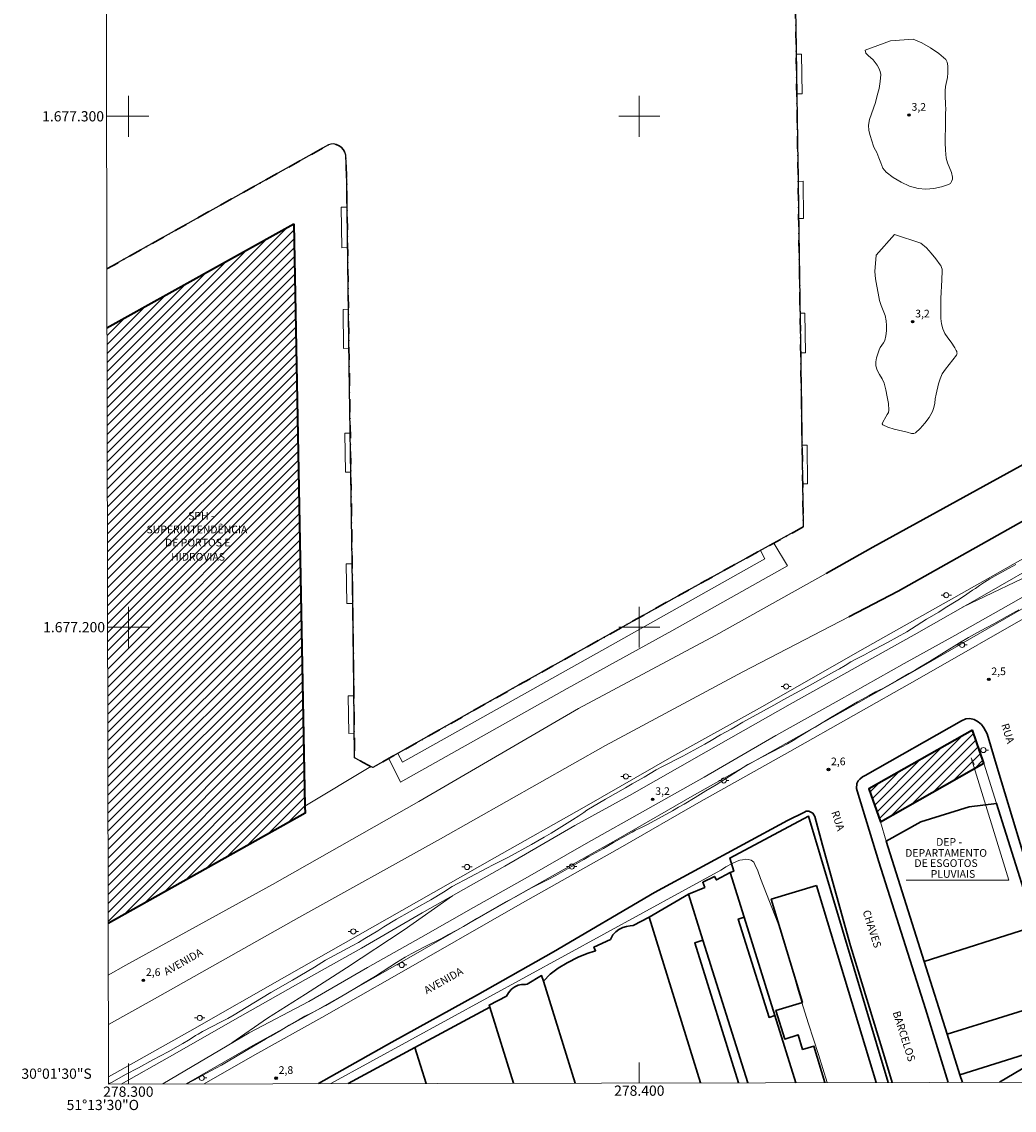
# Model space of a CAD drawing. Units: metres. Extents: x 278279 to 278795, y 1677105 to 1677670.
# Drawn here: x 278279 to 278473, y 1677105 to 1677319 of the extents above; entities that cross this region are included whole.
import ezdxf
from ezdxf.enums import TextEntityAlignment as Align

# ---------------------------------------------------------------- set-up
doc = ezdxf.new("R2010")
doc.units = ezdxf.units.M
doc.header["$MEASUREMENT"] = 0
doc.linetypes.add('MUNICIPAL', pattern=[0.5, 0.25, -0.125, 0, -0.125])
for name, color, linetype, lineweight in [('Articulacao', 7, 'Continuous', 18), ('Cais', 8, 'Continuous', 18), ('Coordenadas', 7, 'Continuous', 9), ('Edificacoes', 7, 'Continuous', 30), ('Edificacoes_Notaveis', 7, 'Continuous', 40), ('Edificacoes_Notaveis_Hatch', 8, 'Continuous', 9), ('Escadaria_Rampa', 8, 'Continuous', 18), ('Ferrovia', 7, 'FERROVIA', 18), ('Limite_Municipal', 7, 'MUNICIPAL', 30), ('Malha_Coordenadas', 7, 'Continuous', 15), ('Muro_Grade', 8, 'Continuous', 20), ('Pavimentacao_Asfaltica_Mfio', 10, 'Continuous', 30), ('Pavimentacao_Asfaltica_S_Mfio', 10, 'Continuous', 15), ('Pavimentacao_Nao_Asfaltica_Mfio', 10, 'Continuous', 30), ('Pavimentacao_Nao_Asfaltica_S_Mfio', 10, 'Continuous', 15), ('Poste', 7, 'Continuous', 9), ('Rio_Perene', 5, 'Continuous', 25), ('Topon_de_Vias', 7, 'Continuous', 9), ('Topon_Edif_Notaveis', 7, 'Continuous', 9)]:
    doc.layers.add(name, color=color, linetype=linetype, lineweight=lineweight)
for name, color, linetype, lineweight, true_color in [('Curvas_Intermediarias', 7, 'Continuous', 9, 0x783c14), ('Pto_Cotado', 7, 'Continuous', 9, 0x783c14), ('Topon_Pto_Cotado', 7, 'Continuous', 9, 0x783c14)]:
    doc.layers.add(name, color=color, linetype=linetype, lineweight=lineweight, true_color=true_color)
doc.styles.add('Arial', font='arial.ttf', dxfattribs={"height": 1.5})
doc.styles.get("Standard").update_dxf_attribs({"font": 'arial.ttf'})
doc.linetypes.add('FERROVIA', pattern='A,0,0.11,["-",Standard,S=2,R=0,X=0,Y=-0.1],1.339033,["|",Standard,S=2,R=0,X=0,Y=-0.5],1e-14', length=1.449033)

# ---------------------------------------------------------------- blocks, each defined once
blk = doc.blocks.new('Cotas')
at = {"layer": 'Pto_Cotado'}
blk.add_hatch(color=256, dxfattribs=at).paths.add_polyline_path([(0, 0.24, 1), (0, -0.24, 1)])
at = {"layer": 'Pto_Cotado', "lineweight": -3}
blk.add_lwpolyline([(0, -0.24, -1), (0, 0.24, -1)], format="xyb", close=True, dxfattribs=at)
blk = doc.blocks.new('Poste')
at = {"layer": 'Poste'}
for points in [[(-0.5, 0), (-1, 0)], [(0.5, 0), (1, 0)]]:
    blk.add_lwpolyline(points, dxfattribs=at)
blk.add_lwpolyline([(0, 0.5, 1), (0, -0.5, 1)], format="xyb", close=True, dxfattribs=at)

msp = doc.modelspace()

# ---------------------------------------------------------------- hatches: boundary and pattern name
at = {"layer": 'Edificacoes_Notaveis_Hatch'}
h = msp.add_hatch(dxfattribs=at)
h.set_pattern_fill('ANSI31', color=256, scale=10)
h.paths.add_polyline_path([(278332.4, 1677278.92), (278334.57, 1677164.98), (278334.59, 1677163.62), (278296.05, 1677142.03), (278295.82, 1677258.57)])
h = msp.add_hatch(dxfattribs=at)
h.set_pattern_fill('ANSI31', color=256, scale=10)
h.paths.add_polyline_path([(278465.19, 1677179.85), (278467.45, 1677173.38), (278447.23, 1677161.91), (278444.95, 1677168.33)])

# ---------------------------------------------------------------- linework, layer by layer
at = {"layer": 'Articulacao', "flags": 128}
msp.add_lwpolyline([(278295.02, 1677664.84), (278777.36, 1677665.78), (278778.42, 1677111.51), (278296.11, 1677110.58), (278295.02, 1677664.84)], close=True, dxfattribs=at)
at = {"layer": 'Cais', "flags": 128}
msp.add_lwpolyline([(278295.8, 1677270.12), (278316.52, 1677281.78), (278339.19, 1677294.42), (278339.64, 1677294.57), (278340.22, 1677294.6), (278340.65, 1677294.51), (278341.26, 1677294.25), (278341.63, 1677293.96), (278342.09, 1677293.46), (278342.39, 1677292.95), (278342.56, 1677292.39), (278342.73, 1677286.98), (278343.23, 1677251.03), (278343.69, 1677221.38), (278344.04, 1677195.35), (278344.27, 1677174.43), (278347.84, 1677172.52), (278375.16, 1677187.97), (278409.6, 1677207.26), (278432.1, 1677219.62), (278430.62, 1677317.47), (278430.27, 1677337.79)], dxfattribs=at)
at = {"layer": 'Curvas_Intermediarias', "elevation": 3, "flags": 128}
for points in [[(278449.19, 1677314.75), (278453.6, 1677315.1), (278455.31, 1677314.38), (278457.01, 1677313.42), (278458.59, 1677312.3), (278459.97, 1677311.09), (278460.28, 1677310.57), (278460.4, 1677309.9), (278460.4, 1677309.19), (278460.37, 1677308.5), (278460.29, 1677307.62), (278459.95, 1677305.86), (278459.84, 1677304.98), (278459.83, 1677304.09), (278459.93, 1677302.29), (278459.96, 1677301.39), (278459.95, 1677300.52), (278459.9, 1677298.79), (278459.86, 1677294.86), (278459.9, 1677293.34), (278460.04, 1677291.83), (278460.3, 1677290.88), (278461.09, 1677289.02), (278461.31, 1677288.1), (278461.28, 1677287.68), (278461.13, 1677287.24), (278460.87, 1677286.86), (278460.54, 1677286.64), (278459.14, 1677286.22), (278457.61, 1677285.89), (278456.06, 1677285.74), (278454.59, 1677285.86), (278452.91, 1677286.34), (278451.25, 1677287.09), (278449.69, 1677288.03), (278448.3, 1677289.09), (278447.68, 1677289.88), (278447.25, 1677290.86), (278446.89, 1677291.9), (278446.49, 1677292.91), (278445.97, 1677293.84), (278445.84, 1677294.16), (278445.16, 1677296.22), (278444.91, 1677297.25), (278444.83, 1677298.28), (278445.03, 1677299.38), (278445.42, 1677300.47), (278445.86, 1677301.57), (278446.23, 1677302.67), (278446.58, 1677304.04), (278446.91, 1677305.42), (278447.16, 1677306.79), (278447.25, 1677308.15), (278447.15, 1677308.78), (278446.89, 1677309.41), (278446.54, 1677310), (278446.16, 1677310.56), (278445.74, 1677311.04), (278444.77, 1677311.91), (278444.32, 1677312.36), (278444.17, 1677312.95), (278449.19, 1677314.75)], [(278449.93, 1677276.86), (278455.1, 1677275.16), (278456.18, 1677274.28), (278457.14, 1677273.22), (278458.04, 1677272.08), (278458.9, 1677270.94), (278459.06, 1677270.68), (278459.17, 1677270.39), (278459.24, 1677270.09), (278459.27, 1677269.78), (278459.23, 1677267.97), (278459.02, 1677264.33), (278458.99, 1677262.51), (278459, 1677261.46), (278459.03, 1677260.41), (278459.15, 1677259.38), (278459.4, 1677258.39), (278459.82, 1677257.48), (278460.39, 1677256.62), (278461.01, 1677255.78), (278461.78, 1677254.66), (278462.03, 1677254.19), (278462.11, 1677253.99), (278462.16, 1677253.79), (278462.18, 1677253.65), (278462.17, 1677253.5), (278462.13, 1677253.35), (278462.07, 1677253.22), (278461.37, 1677252.31), (278460.62, 1677251.42), (278459.9, 1677250.52), (278459.29, 1677249.56), (278458.88, 1677248.61), (278458.57, 1677247.62), (278458.07, 1677245.58), (278457.92, 1677244.71), (278457.82, 1677243.83), (278457.67, 1677242.98), (278457.38, 1677242.19), (278456.7, 1677241.03), (278455.89, 1677239.91), (278454.99, 1677238.88), (278454.05, 1677238.02), (278453.7, 1677237.89), (278453.28, 1677237.92), (278452.4, 1677238.17), (278449.86, 1677238.79), (278448.65, 1677239.16), (278447.64, 1677239.63), (278447.55, 1677239.82), (278447.65, 1677240.12), (278448.23, 1677241.18), (278448.51, 1677241.6), (278448.74, 1677242.01), (278448.84, 1677242.45), (278448.75, 1677243.77), (278448.54, 1677245.11), (278448.24, 1677246.46), (278447.89, 1677247.77), (278447.52, 1677248.63), (278447.03, 1677249.45), (278446.58, 1677250.28), (278446.31, 1677251.13), (278446.29, 1677251.91), (278446.43, 1677252.71), (278446.66, 1677253.52), (278446.92, 1677254.29), (278447.17, 1677254.76), (278447.82, 1677255.63), (278448.03, 1677256.11), (278448.22, 1677257.05), (278448.35, 1677258.03), (278448.38, 1677259.02), (278448.32, 1677259.98), (278448.09, 1677260.98), (278447.72, 1677261.96), (278447.33, 1677262.94), (278447.03, 1677263.94), (278446.72, 1677265.35), (278446.46, 1677266.78), (278446.25, 1677268.21), (278446.11, 1677269.64), (278446.36, 1677272.82), (278449.93, 1677276.86)], [(278473.72, 1677212.26), (278469.67, 1677210.07), (278468.61, 1677209.44), (278467.55, 1677208.78), (278466.6, 1677208.16), (278465.8, 1677207.6), (278465.2, 1677207.22), (278463.43, 1677206), (278462.34, 1677205.3), (278459.85, 1677203.77), (278458.59, 1677202.97), (278456.22, 1677201.58), (278453.28, 1677199.68), (278452.35, 1677199.12), (278450.47, 1677198.03), (278448.59, 1677197.02), (278444.96, 1677195.13), (278444.04, 1677194.62), (278442.24, 1677193.67), (278441.42, 1677193.2), (278440.26, 1677192.52), (278439.16, 1677191.85), (278438.1, 1677191.23), (278432.82, 1677188.3), (278428.29, 1677185.84), (278426.31, 1677184.71), (278420.25, 1677181.39), (278418.77, 1677180.49), (278417.95, 1677180.01), (278415.91, 1677178.9), (278414.09, 1677177.81), (278412.83, 1677177.09), (278411.41, 1677176.31), (278408.49, 1677174.76), (278404.51, 1677172.72), (278403.33, 1677172.06), (278400.95, 1677170.67), (278398.57, 1677169.32), (278397.32, 1677168.57), (278393.41, 1677166.35), (278389.7, 1677164.19), (278389.11, 1677163.73), (278388.16, 1677163.08), (278386.95, 1677162.29), (278382.75, 1677159.71), (278381.38, 1677158.93), (278378.89, 1677157.46), (278374.42, 1677155.01), (278371.29, 1677153.44), (278370.28, 1677152.91), (278363.37, 1677149.21), (278361.68, 1677148.13), (278359.18, 1677146.66), (278356.4, 1677145.05), (278355.01, 1677144.3), (278352.48, 1677142.85), (278350.02, 1677141.37), (278348.8, 1677140.59), (278346.3, 1677139.04), (278345.05, 1677138.31), (278343.78, 1677137.61), (278338.58, 1677134.85), (278336.41, 1677133.43), (278332.15, 1677130.92), (278327.89, 1677128.5), (278323.07, 1677125.53), (278320.69, 1677124.1), (278319.44, 1677123.41), (278318.16, 1677122.72), (278314.52, 1677120.83), (278313.66, 1677120.35), (278313.13, 1677120.06), (278312.66, 1677119.72), (278311.8, 1677119.17), (278310.65, 1677118.49), (278307.78, 1677116.9), (278306.27, 1677116.07), (278304.77, 1677115.29), (278301.98, 1677113.75), (278299.44, 1677112.41), (278296.81, 1677110.97), (278296.11, 1677110.61)], [(278311.45, 1677110.61), (278313.79, 1677111.85), (278315.31, 1677112.7), (278318.22, 1677114.29), (278319.56, 1677115.06), (278324.51, 1677117.96), (278326.82, 1677119.34), (278327.91, 1677119.96), (278329.88, 1677121.15), (278331.47, 1677122.08), (278331.92, 1677122.37), (278333.42, 1677123.22), (278334.57, 1677123.84), (278335.9, 1677124.49), (278337.28, 1677125.2), (278338.65, 1677125.97), (278342.55, 1677128.2), (278344.96, 1677129.65), (278346.12, 1677130.37), (278348.38, 1677131.72), (278352.46, 1677134.34), (278354.2, 1677135.41), (278354.87, 1677135.8), (278355.34, 1677136.06), (278358.12, 1677137.5), (278361.16, 1677139.02), (278362.66, 1677139.86), (278364.15, 1677140.66), (278365.56, 1677141.43), (278368.17, 1677142.95), (278373.77, 1677146.15), (278374.77, 1677146.71), (278375.74, 1677147.22), (278378.31, 1677148.64), (278379.06, 1677149.02), (278380.06, 1677149.55), (278382.42, 1677150.73), (278383.64, 1677151.37), (278385.95, 1677152.71), (278389.14, 1677154.5), (278390.13, 1677155.09), (278393.02, 1677156.71), (278394.96, 1677157.83), (278397.78, 1677159.41), (278398.61, 1677159.89), (278399.26, 1677160.25), (278399.86, 1677160.54), (278400.57, 1677160.85), (278401.57, 1677161.37), (278406.5, 1677164.04), (278407.67, 1677164.74), (278408.8, 1677165.38), (278410.96, 1677166.66), (278413.04, 1677167.95), (278415.01, 1677169.13), (278418.48, 1677171.36), (278421.27, 1677173.13), (278422.02, 1677173.54), (278423.96, 1677174.55), (278427.77, 1677176.49), (278428.98, 1677177.18), (278430.12, 1677177.85), (278431.23, 1677178.54), (278433.38, 1677179.82), (278434.42, 1677180.46), (278437.5, 1677182.31), (278442.69, 1677185.36), (278444.98, 1677186.65), (278446.24, 1677187.32), (278447.65, 1677188.02), (278449.04, 1677188.79), (278450.37, 1677189.57), (278452.77, 1677190.92), (278453.86, 1677191.55), (278454.89, 1677192.17), (278456.82, 1677193.29), (278462.64, 1677196.94), (278464.4, 1677198.01), (278466.79, 1677199.3), (278469.36, 1677200.65), (278471.91, 1677202.06), (278474.25, 1677203.41)], [(278436.74, 1677110.85), (278435.05, 1677116.33), (278433.13, 1677122.37), (278432.05, 1677125.67), (278431.1, 1677128.9), (278430.27, 1677131.91), (278428.68, 1677137.3), (278427.93, 1677139.75), (278427.08, 1677142.1), (278423.7, 1677150.8), (278423.17, 1677152.31), (278422.63, 1677153.58), (278422.39, 1677154.03), (278421.88, 1677154.37), (278421.31, 1677154.55), (278420.75, 1677154.57), (278420.21, 1677154.49), (278419.66, 1677154.38), (278419.18, 1677154.21), (278418.2, 1677153.75), (278416.96, 1677153.06), (278416.45, 1677152.76), (278415.98, 1677152.42), (278339.63, 1677110.66)]]:
    msp.add_lwpolyline(points, dxfattribs=at)
at = {"layer": 'Edificacoes', "flags": 128}
for points in [[(278448.34, 1677158.13), (278455.76, 1677134.59), (278460.23, 1677120.37), (278462.75, 1677112.39), (278484.5, 1677119.24), (278482.01, 1677127.15), (278477.5, 1677141.46), (278469.93, 1677165.49), (278464.55, 1677164.81), (278455.11, 1677161.87)], [(278455.76, 1677134.59), (278477.5, 1677141.46), (278482.01, 1677127.15), (278460.23, 1677120.37)]]:
    msp.add_lwpolyline(points, close=True, dxfattribs=at)
for points in [[(278430.66, 1677110.84), (278426.55, 1677123.96), (278420.52, 1677143.22), (278417.77, 1677152.01), (278418.49, 1677152.24), (278417.69, 1677154.79), (278433.12, 1677163), (278448.68, 1677110.87)], [(278430.66, 1677110.84), (278426.55, 1677123.96), (278425.39, 1677123.6), (278419.36, 1677142.86), (278420.52, 1677143.22), (278417.77, 1677152.01), (278415.1, 1677150.52), (278414.7, 1677151.23), (278412.42, 1677150.08), (278412.82, 1677149.07), (278409.63, 1677147.71), (278412.45, 1677138.72), (278421.21, 1677110.82)], [(278436.34, 1677110.85), (278434.18, 1677118.01), (278431.95, 1677117.34), (278431.09, 1677120.19), (278428.45, 1677119.39), (278426.75, 1677124.99), (278431.93, 1677126.56), (278425.82, 1677146.75), (278434.67, 1677149.43)], [(278434.67, 1677149.43), (278446.34, 1677110.87)], [(278419.44, 1677110.82), (278410.84, 1677138.21), (278412.45, 1677138.72), (278409.63, 1677147.71), (278401.91, 1677143.23), (278411.99, 1677110.8)], [(278387.45, 1677110.75), (278381.22, 1677130.69), (278382.56, 1677132.11), (278384.11, 1677133.28), (278385.88, 1677134.31), (278388.03, 1677135.39), (278389.8, 1677136.1), (278391.44, 1677136.66), (278391.13, 1677137.37), (278394.34, 1677138.84), (278394.83, 1677139.76), (278395.41, 1677140.36), (278396, 1677140.8), (278396.76, 1677141.2), (278397.47, 1677141.41), (278398.18, 1677141.54), (278398.82, 1677141.59), (278401.91, 1677143.23), (278411.99, 1677110.8)], [(278375.38, 1677110.73), (278370.76, 1677125.62), (278370.63, 1677126.04), (278373.98, 1677127.76), (278374.41, 1677128.42), (278374.92, 1677129.05), (278375.26, 1677129.31), (278375.67, 1677129.59), (278376.27, 1677129.9), (278376.95, 1677130.07), (278377.71, 1677130.09), (278378.07, 1677130.13), (278380.88, 1677131.8), (278381.22, 1677130.69), (278387.45, 1677110.75)], [(278375.38, 1677110.73), (278370.76, 1677125.62), (278356.09, 1677117.7), (278358.29, 1677110.7)], [(278343.05, 1677110.67), (278356.09, 1677117.7), (278358.29, 1677110.7)], [(278470.49, 1677110.92), (278484.5, 1677119.24), (278462.75, 1677112.39)], [(278462.75, 1677112.39), (278463.23, 1677110.9)]]:
    msp.add_lwpolyline(points, dxfattribs=at)
at = {"layer": 'Edificacoes_Notaveis', "flags": 128}
for points in [[(278295.82, 1677258.57), (278332.4, 1677278.92)], [(278332.4, 1677278.92), (278334.57, 1677164.98), (278334.59, 1677163.62), (278296.05, 1677142.03)]]:
    msp.add_lwpolyline(points, dxfattribs=at)
msp.add_lwpolyline([(278465.19, 1677179.85), (278444.95, 1677168.33), (278447.23, 1677161.91), (278467.45, 1677173.38)], close=True, dxfattribs=at)
at = {"layer": 'Escadaria_Rampa', "flags": 128}
for points in [[(278430.7, 1677312.17), (278430.82, 1677304.4), (278431.84, 1677304.41), (278431.72, 1677312.19)], [(278431.08, 1677287.27), (278431.19, 1677280), (278432.16, 1677280.01), (278432.05, 1677287.29)], [(278342.8, 1677282.2), (278342.91, 1677274.29), (278341.78, 1677274.27), (278341.67, 1677282.19)], [(278343.07, 1677262.23), (278343.18, 1677254.59), (278342.12, 1677254.58), (278342.02, 1677262.21)], [(278431.47, 1677261.47), (278431.59, 1677253.69), (278432.53, 1677253.7), (278432.42, 1677261.49)], [(278343.43, 1677237.97), (278343.55, 1677230.34), (278342.48, 1677230.32), (278342.36, 1677237.96)], [(278431.86, 1677235.63), (278431.98, 1677228.03), (278432.93, 1677228.05), (278432.82, 1677235.65)], [(278350.96, 1677174.28), (278353.23, 1677169.65), (278385.89, 1677188.01), (278406.36, 1677199.31), (278429, 1677212), (278426.35, 1677216.46), (278423.69, 1677214.99), (278424.56, 1677213.38), (278395.9, 1677197.25), (278353.68, 1677173.6), (278352.71, 1677175.27)], [(278343.81, 1677212.42), (278343.91, 1677204.65), (278342.76, 1677204.63), (278342.66, 1677212.41)], [(278344.14, 1677186.59), (278344.22, 1677179.23), (278343.13, 1677179.22), (278343.04, 1677186.58)]]:
    msp.add_lwpolyline(points, close=True, dxfattribs=at)
at = {"layer": 'Ferrovia', "flags": 128}
for points in [[(278298.57, 1677110.58), (278308.06, 1677115.9), (278321.9, 1677123.81), (278334.7, 1677131.02), (278345.6, 1677137.2), (278357.48, 1677144.07), (278373.68, 1677153.23), (278387.35, 1677161.16), (278398.11, 1677167.08), (278413.09, 1677175.59), (278429.5, 1677184.93), (278442.26, 1677192.03), (278453.76, 1677198.52), (278467.57, 1677206.36), (278480.31, 1677213.67), (278498.25, 1677223.95), (278513.43, 1677232.41), (278526.38, 1677239.79), (278538.16, 1677246.52), (278548.1, 1677252.08), (278563.66, 1677261.03), (278580.26, 1677270.37), (278592.99, 1677277.55), (278612.88, 1677289.06), (278627.9, 1677297.46), (278639.33, 1677303.83), (278650.78, 1677310.45), (278662.36, 1677317.05), (278674.3, 1677323.73), (278684.85, 1677329.95), (278692.97, 1677334.89), (278701.68, 1677340.94), (278710.35, 1677347.25), (278718.31, 1677353.64), (278725.63, 1677360.05), (278733.72, 1677367.81), (278740.28, 1677374.56), (278748.69, 1677383.43)], [(278306.73, 1677110.6), (278323.65, 1677120.6), (278335.35, 1677126.75), (278346.81, 1677133.39), (278357.22, 1677139.24), (278367.57, 1677145.1), (278378.09, 1677151.1), (278389.58, 1677157.63), (278401.65, 1677164.43), (278412.69, 1677170.66), (278426.72, 1677178.8), (278439.12, 1677185.73), (278451.82, 1677192.91), (278461.76, 1677198.39), (278473.74, 1677205.19), (278484.8, 1677211.5), (278496.34, 1677217.95), (278511.2, 1677226.65), (278520.84, 1677232.07), (278532.21, 1677238.64), (278543.27, 1677244.77), (278554.66, 1677251.17), (278566.05, 1677257.82), (278579.13, 1677265.15), (278593.07, 1677272.99), (278606.7, 1677280.75), (278618.55, 1677287.42), (278630.35, 1677294.41), (278642.62, 1677301.3), (278654.53, 1677307.73), (278670.36, 1677316.43), (278682.01, 1677322.57), (278692.66, 1677328.27), (278700.2, 1677332.42), (278706.15, 1677335.99), (278714.02, 1677341.21), (278720.79, 1677345.89), (278728.6, 1677351.97), (278736.39, 1677358.48), (278742.38, 1677363.81), (278748.26, 1677370.04), (278752.76, 1677376.15)], [(278463.28, 1677203.93), (278479.37, 1677211.64), (278494.34, 1677218.92), (278505.8, 1677224.16), (278509.76, 1677225.81)], [(278363.42, 1677147.43), (278353.97, 1677140.73), (278342.7, 1677133.29), (278334.68, 1677128.14), (278327.24, 1677123.44), (278320.28, 1677118.61)]]:
    msp.add_lwpolyline(points, dxfattribs=at)
at = {"layer": 'Limite_Municipal', "ltscale": 10, "flags": 128}
msp.add_lwpolyline([(278295.8, 1677270.12), (278316.52, 1677281.78), (278339.19, 1677294.42), (278339.64, 1677294.57), (278340.22, 1677294.6), (278340.65, 1677294.51), (278341.26, 1677294.25), (278341.63, 1677293.96), (278342.09, 1677293.46), (278342.39, 1677292.95), (278342.56, 1677292.39), (278342.73, 1677286.98), (278343.23, 1677251.03), (278343.69, 1677221.38), (278344.04, 1677195.35), (278344.27, 1677174.43), (278347.84, 1677172.52), (278375.16, 1677187.97), (278409.6, 1677207.26), (278432.1, 1677219.62), (278430.62, 1677317.47), (278430.27, 1677337.79), (278429.82, 1677353.29), (278429.38, 1677369.38), (278429.62, 1677370.58), (278430.14, 1677371.18), (278434.73, 1677373.98), (278450.24, 1677383.62), (278460.94, 1677390.32), (278469.84, 1677395.53), (278480.19, 1677400.89), (278498.52, 1677410.16), (278522.34, 1677421.41), (278542.63, 1677432.74), (278559.29, 1677441.81), (278560.48, 1677442.26), (278561.21, 1677442.48), (278561.97, 1677442.52), (278562.71, 1677442.39), (278563.84, 1677441.74), (278564.76, 1677440.71), (278565.35, 1677439.91), (278569.39, 1677424.37), (278578.18, 1677389.74), (278584.83, 1677363.21), (278590.57, 1677340.33), (278596.87, 1677313.69), (278597.92, 1677312.85), (278599.11, 1677312.18), (278599.86, 1677312.13), (278600.67, 1677312.41), (278601.93, 1677313.15), (278663.37, 1677348.53), (278683.2, 1677359.15), (278680.37, 1677370.56), (278675.81, 1677388.45), (278671.39, 1677405.98), (278666.45, 1677425.15), (278662.14, 1677442.61), (278656.67, 1677464.7), (278651.63, 1677484.45), (278647.8, 1677499.59), (278644.37, 1677513.07), (278641.59, 1677524.78), (278641.62, 1677525.76), (278641.72, 1677526.58), (278642.14, 1677527.52), (278642.76, 1677528.49), (278645.31, 1677531.43), (278654.53, 1677541.33), (278664.95, 1677552.36), (278676.42, 1677564.25), (278679.49, 1677567.26), (278682.11, 1677569.09), (278684.75, 1677570.42), (278687.9, 1677571.19), (278692.07, 1677571.65), (278695.6, 1677571.38), (278698.77, 1677570.5), (278701.91, 1677568.8), (278705.23, 1677566.2), (278707.92, 1677562.92), (278718.92, 1677546.81), (278732.22, 1677526.64), (278770.07, 1677475.14), (278777.15, 1677475.06), (278777.72, 1677475.03)], dxfattribs=at)
at = {"layer": 'Malha_Coordenadas', "flags": 128}
for points in [[(278300, 1677304), (278300, 1677296)], [(278400, 1677304), (278400, 1677296)], [(278295.74, 1677300), (278299.74, 1677300)], [(278304, 1677300), (278296, 1677300)], [(278404, 1677300), (278396, 1677300)], [(278300, 1677204), (278300, 1677196)], [(278400, 1677204), (278400, 1677196)], [(278295.94, 1677200), (278299.94, 1677200)], [(278304, 1677200), (278296, 1677200)], [(278404, 1677200), (278396, 1677200)], [(278300, 1677110.58), (278300, 1677114.58)], [(278400, 1677110.78), (278400, 1677114.78)]]:
    msp.add_lwpolyline(points, dxfattribs=at)
at = {"layer": 'Muro_Grade', "flags": 128}
for points in [[(278296.11, 1677111.99), (278297.3, 1677112.67), (278312, 1677120.93), (278331, 1677131.77), (278350.63, 1677142.91), (278371.68, 1677154.83), (278389.22, 1677164.8), (278406.38, 1677174.64), (278424.12, 1677184.49), (278443.17, 1677195.38), (278469.22, 1677210.07), (278491.96, 1677222.98)], [(278311.3, 1677110.61), (278323.88, 1677117.83), (278337.01, 1677125.12), (278351.23, 1677133.19), (278375.85, 1677147.31), (278395.84, 1677158.58), (278410.83, 1677167.21), (278428.65, 1677177.21), (278453.56, 1677191.26), (278477.44, 1677205.01)], [(278465.19, 1677179.85), (278444.95, 1677168.33)], [(278467.45, 1677173.38), (278465.19, 1677179.85)], [(278469.93, 1677165.49), (278467.45, 1677173.38)], [(278334.57, 1677164.98), (278347.48, 1677172.71)], [(278444.95, 1677168.33), (278447.23, 1677161.91)], [(278455.11, 1677161.87), (278464.55, 1677164.81)], [(278464.55, 1677164.81), (278469.93, 1677165.49)], [(278447.23, 1677161.91), (278448.34, 1677158.13)], [(278448.34, 1677158.13), (278455.11, 1677161.87)], [(278417.77, 1677152.01), (278420.52, 1677143.22)], [(278401.91, 1677143.23), (278409.63, 1677147.71)], [(278409.63, 1677147.71), (278412.45, 1677138.72)], [(278401.91, 1677143.23), (278411.99, 1677110.8)], [(278420.52, 1677143.22), (278426.55, 1677123.96)], [(278412.45, 1677138.72), (278421.21, 1677110.82)], [(278381.22, 1677130.69), (278380.88, 1677131.8)], [(278387.45, 1677110.75), (278381.22, 1677130.69)], [(278356.09, 1677117.7), (278370.76, 1677125.62)], [(278370.76, 1677125.62), (278375.38, 1677110.73)], [(278426.55, 1677123.96), (278430.66, 1677110.84)], [(278343.05, 1677110.67), (278356.09, 1677117.7)], [(278356.09, 1677117.7), (278358.29, 1677110.7)]]:
    msp.add_lwpolyline(points, dxfattribs=at)
at = {"layer": 'Pavimentacao_Asfaltica_Mfio', "flags": 128}
for points in [[(278460.46, 1677110.9), (278455.99, 1677125.32), (278446.9, 1677154.09), (278442.64, 1677167.96), (278442.52, 1677168.45), (278442.6, 1677169.39), (278442.82, 1677169.91), (278443.15, 1677170.28), (278443.65, 1677170.68), (278444.17, 1677170.99), (278463.04, 1677181.7), (278463.89, 1677182.04), (278464.68, 1677182.12), (278465.54, 1677181.95), (278466.29, 1677181.5), (278466.98, 1677180.94), (278467.45, 1677180.28), (278468.05, 1677179.1), (278470.04, 1677172.55), (278474.51, 1677157.64), (278483.76, 1677127.7), (278485.44, 1677122.72)], [(278337.24, 1677110.66), (278351.55, 1677118.76), (278368.34, 1677128.03), (278383.18, 1677136.45), (278403, 1677148.05), (278429, 1677162.18), (278432.36, 1677163.82), (278432.67, 1677163.99), (278433.17, 1677163.99), (278433.93, 1677163.57), (278434.34, 1677162.93), (278435.86, 1677157.32), (278441.36, 1677137.66), (278447.96, 1677115.88), (278449.5, 1677110.87)]]:
    msp.add_lwpolyline(points, dxfattribs=at)
at = {"layer": 'Pavimentacao_Asfaltica_S_Mfio', "flags": 128}
msp.add_lwpolyline([(278314.82, 1677110.61), (278324.73, 1677116.3), (278337.86, 1677123.59), (278352.09, 1677131.67), (278376.7, 1677145.79), (278396.69, 1677157.06), (278411.68, 1677165.68), (278429.49, 1677175.68), (278454.41, 1677189.74), (278478.29, 1677203.48)], dxfattribs=at)
at = {"layer": 'Pavimentacao_Nao_Asfaltica_Mfio', "flags": 128}
for points in [[(278436.58, 1677210.53), (278445.73, 1677215.64), (278477.15, 1677232.96), (278478.21, 1677233.55), (278502.5, 1677247.17), (278530.68, 1677263.09), (278547.78, 1677272.96), (278553.21, 1677276.1), (278575.98, 1677288.88), (278590.67, 1677296.23), (278621.13, 1677312.88), (278650.73, 1677329.59), (278675.07, 1677343.02), (278691.9, 1677351.45)], [(278695.41, 1677346.99), (278687.18, 1677341.61), (278663.2, 1677328.01), (278635.95, 1677313.04), (278611.84, 1677298.7), (278585.77, 1677284.04), (278561.11, 1677270.42), (278535.61, 1677255.32), (278507.39, 1677239.38), (278480.5, 1677223.79), (278450.63, 1677207.03), (278441.01, 1677202.04)]]:
    msp.add_lwpolyline(points, dxfattribs=at)
at = {"layer": 'Pavimentacao_Nao_Asfaltica_S_Mfio', "flags": 128}
for points in [[(278296.07, 1677131.9), (278299.52, 1677133.82), (278328.18, 1677149.62), (278356.87, 1677165.88), (278388.08, 1677184.08), (278414.95, 1677198.47), (278436.58, 1677210.53)], [(278441.01, 1677202.04), (278420.26, 1677191.26), (278393.37, 1677176.81), (278361.07, 1677158.54), (278333.34, 1677143.18), (278304.65, 1677127), (278296.09, 1677122.21)]]:
    msp.add_lwpolyline(points, dxfattribs=at)
at = {"layer": 'Rio_Perene', "flags": 128}
msp.add_lwpolyline([(278430.27, 1677337.79), (278430.62, 1677317.47), (278432.1, 1677219.62), (278409.6, 1677207.26), (278375.16, 1677187.97), (278347.84, 1677172.52), (278344.27, 1677174.43), (278344.04, 1677195.35), (278343.69, 1677221.38), (278343.23, 1677251.03), (278342.73, 1677286.98), (278342.56, 1677292.39), (278342.39, 1677292.95), (278342.09, 1677293.46), (278341.63, 1677293.96), (278341.26, 1677294.25), (278340.65, 1677294.51), (278340.22, 1677294.6), (278339.64, 1677294.57), (278339.19, 1677294.42), (278316.52, 1677281.78), (278295.8, 1677270.12)], dxfattribs=at)
at = {"layer": 'Topon_Edif_Notaveis', "flags": 128}
msp.add_lwpolyline([(278452.24, 1677150.51), (278472.35, 1677150.51), (278464.97, 1677174.41), (278465.56, 1677173.15)], dxfattribs=at)
msp.add_lwpolyline([(278452.24, 1677150.51), (278472.35, 1677150.51), (278464.97, 1677174.41), (278465.56, 1677173.15)], dxfattribs=at)

# ---------------------------------------------------------------- block references
at = {"layer": 'Poste'}
for p in [(278460.08, 1677206.27), (278463.17, 1677196.54), (278428.75, 1677188.39), (278467.33, 1677175.95), (278397.39, 1677170.8), (278416.54, 1677170), (278366.29, 1677153.06), (278386.78, 1677153.15), (278344.03, 1677140.44), (278353.51, 1677133.88), (278313.97, 1677123.51), (278314.36, 1677111.78)]:
    msp.add_blockref('Poste', p, dxfattribs=at)
at = {"layer": 'Pto_Cotado'}
for p in [(278452.77, 1677300.25, 3.15), (278453.49, 1677259.79, 3.2), (278468.4, 1677189.78, 2.45), (278437.02, 1677172.14, 2.55), (278402.61, 1677166.32, 3.2), (278302.94, 1677130.89, 2.55), (278328.92, 1677111.72, 2.75)]:
    msp.add_blockref('Cotas', p, dxfattribs=at)

# ---------------------------------------------------------------- texts
at = {"layer": 'Coordenadas', "style": 'Arial'}
for s, p in [('1.677.300', (278295.24, 1677300)), ('1.677.200', (278295.44, 1677200)), ('30°01\'30"S', (278292.84, 1677112.6))]:
    msp.add_text(s, height=2, dxfattribs=at).set_placement(p, align=Align.MIDDLE_RIGHT)
for s, p in [('278.300', (278300, 1677110.08)), ('278.400', (278400, 1677110.28)), ('51°13\'30"O', (278295, 1677107.48))]:
    msp.add_text(s, height=2, dxfattribs=at).set_placement(p, align=Align.TOP_CENTER)
at = {"layer": 'Topon_de_Vias', "style": 'Arial'}
for s, rotation, p in [('RUA', 287.4836, (278470.82, 1677180.9)), ('RUA', 287.7092, (278437.57, 1677163.8)), ('CHAVES', 287.7092, (278443.68, 1677144.36)), ('AVENIDA', 29.8065, (278307.47, 1677131.78)), ('AVENIDA', 29.255, (278358.38, 1677128.12)), ('BARCELOS', 287.7092, (278449.56, 1677124.59))]:
    msp.add_text(s, height=1.5, rotation=rotation, dxfattribs=at).set_placement(p)
at = {"layer": 'Topon_Edif_Notaveis', "style": 'Arial'}
for s, p in [('SPH -', (278311.71, 1677221.04)), ('SUPERINTENDÊNCIA', (278303.56, 1677218.37)), ('DE PORTOS E', (278307.18, 1677215.81)), ('HIDROVIAS', (278308.37, 1677213.02)), ('DEP -', (278458.09, 1677157.21)), ('DEPARTAMENTO', (278452.03, 1677155.06)), ('DE ESGOTOS', (278453.84, 1677153.07)), ('PLUVIAIS', (278457.03, 1677150.95))]:
    msp.add_text(s, height=1.5, dxfattribs=at).set_placement(p)
at = {"layer": 'Topon_Pto_Cotado', "style": 'Arial'}
for s, p in [('3,2', (278453.28, 1677301.09, 3.15)), ('3,2', (278454, 1677260.63, 3.2)), ('2,5', (278468.9, 1677190.61, 2.45)), ('2,6', (278437.52, 1677172.98, 2.55)), ('3,2', (278403.13, 1677167.16, 3.2)), ('2,6', (278303.44, 1677131.73, 2.55)), ('2,8', (278329.42, 1677112.56, 2.75))]:
    msp.add_text(s, height=1.5, dxfattribs=at).set_placement(p)

doc.saveas('drawing.dxf')
